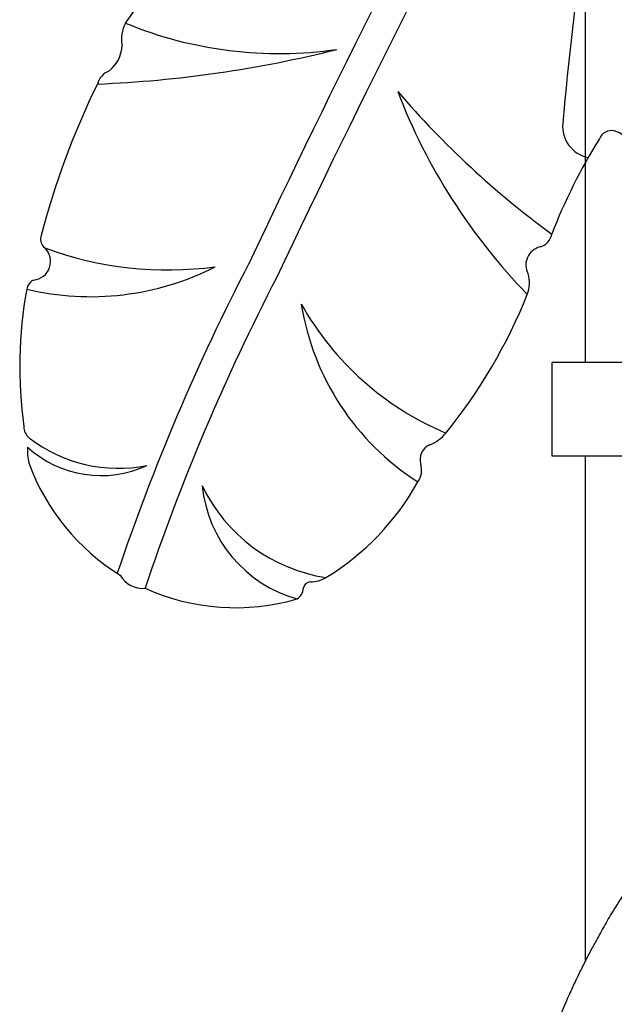
# Model space of a CAD drawing. Units: millimetres. Extents: x 95142 to 116892, y -149 to 14338.
# Drawn here: x 106733 to 107113, y 6654 to 7283 of the extents above; entities that cross this region are included whole.
import ezdxf

# ---------------------------------------------------------------- set-up
doc = ezdxf.new("R2010")
doc.units = ezdxf.units.MM
doc.layers.add('DEFAULT', color=7, linetype='Continuous')
doc.layers.add('DiKom', color=7, linetype='Continuous')

# ---------------------------------------------------------------- blocks, each defined once
blk = doc.blocks.new('os-009-2')
for centre, radius, start, end in [((6524.36, -3670.03), 7472.42, 151.767237, 154.703367), ((6524.36, -3670.03), 7472.42, 151.767237, 154.703367), ((6524.36, -3670.03), 7452.51, 151.767237, 154.703367), ((6524.36, -3670.03), 7452.51, 151.767237, 154.703367), ((2665.07, -631.06), 2706.67, 169.67104, 174.83164), ((-393.52, -260), 104.44, 322.81821, 354.77755), ((-393.52, -260), 104.44, 322.81821, 354.77755), ((-290.19, -333.59), 22.68, 152.50341, 189.77688), ((-290.19, -333.59), 22.68, 152.50341, 189.77688), ((-212.07, -85.23), 257.38, 247.56117, 278.27263), ((-212.07, -85.23), 257.38, 247.56117, 278.27263), ((-333.66, -336.9), 21.12, 307.0331, 358.51383), ((-333.66, -336.9), 21.12, 307.0331, 358.51383), ((-358.66, 389.72), 752.4, 272.3099, 284.12573), ((-358.66, 389.72), 752.4, 272.3099, 284.12573), ((-315.81, -365.77), 13.06, 113.10564, 163.55207), ((-315.81, -365.77), 13.06, 113.10564, 163.55207), ((147.42, -593.94), 529.25, 154.01679, 165.30771), ((147.42, -593.94), 529.25, 154.01679, 165.30771), ((223.15, -228.55), 385.05, 201.05711, 224.1187), ((316.86, 24.1), 598.45, 220.795, 233.67628), ((223.15, -228.55), 385.05, 201.05711, 224.1187), ((316.86, 24.1), 598.45, 220.795, 233.67628), ((-10.25, -389.08), 20.43, 174.83164, 258.40518), ((-10.25, -389.08), 20.43, 174.83164, 258.40518), ((0.68, -400.33), 8.52, 78.43517, 157.4497), ((0.68, -400.33), 8.52, 78.43517, 157.4497), ((-2.73, -409.32), 18.08, 348.09715, 73.54069), ((-2.73, -409.32), 18.08, 348.09715, 73.54069), ((300.54, -588.73), 362.53, 148.08286, 158.8738), ((300.54, -588.73), 362.53, 148.08286, 158.8738), ((-47.72, -456.3), 10.24, 284.52304, 350.08114), ((-47.72, -456.3), 10.24, 284.52304, 350.08114), ((-357.4, -461.17), 7.28, 168.43601, 230.92754), ((-357.4, -461.17), 7.28, 168.43601, 230.92754), ((-370.24, -475.47), 11.96, 275.38994, 46.35003), ((-370.24, -475.47), 11.96, 275.38994, 46.35003), ((-283.15, -252.95), 227.93, 249.7667, 277.63058), ((-283.15, -252.95), 227.93, 249.7667, 277.63058), ((-42.34, -477.72), 11.84, 103.69457, 208.9069), ((-42.34, -477.72), 11.84, 103.69457, 208.9069), ((1019.86, -1125.44), 1409.42, 152.57898, 161.35422), ((1019.86, -1125.44), 1409.42, 152.57898, 161.35422), ((-332.65, -322.38), 175.64, 256.55308, 297.00737), ((-332.65, -322.38), 175.64, 256.55308, 297.00737), ((-72.03, -489.2), 20.15, 338.44588, 16.5912), ((-72.03, -489.2), 20.15, 338.44588, 16.5912), ((-365.44, -494.68), 8.18, 116.64832, 169.56357), ((-365.44, -494.68), 8.18, 116.64832, 169.56357), ((1019.86, -1125.44), 1389.49, 152.57898, 161.49548), ((1019.86, -1125.44), 1389.49, 152.57898, 161.49548), ((-103.8, -542.88), 274.22, 169.56357, 187.9973), ((-103.8, -542.88), 274.22, 169.56357, 187.9973), ((-371.16, -369.12), 342.49, 320.88402, 338.14595), ((-371.16, -369.12), 342.49, 320.88402, 338.14595), ((-33.91, -476.49), 166.05, 189.12794, 237.4255), ((-30.97, -408.6), 191.64, 209.45, 247.13579), ((-33.91, -476.49), 166.05, 189.12794, 237.4255), ((-30.97, -408.6), 191.64, 209.45, 247.13579), ((-366.34, -581.11), 9.02, 179.45011, 232.22985), ((-366.34, -581.11), 9.02, 179.45011, 232.22985), ((-125.39, -568.8), 25.83, 291.99439, 320.6112), ((-125.39, -568.8), 25.83, 291.99439, 320.6112), ((-314.84, -514.65), 93.11, 232.22985, 281.31032), ((-314.84, -514.65), 93.11, 232.22985, 281.31032), ((-339.21, -596.36), 33.88, 176.52197, 193.55439), ((-339.21, -596.36), 33.88, 176.52197, 193.55439), ((-325.96, -542.09), 70.29, 227.96634, 294.71301), ((-325.96, -542.09), 70.29, 227.96634, 294.71301), ((-111.61, -602.2), 10.31, 113.50422, 196.88384), ((-111.61, -602.2), 10.31, 113.50422, 196.88384), ((-239.95, -556.2), 140.67, 199.99184, 238.38437), ((-239.95, -556.2), 140.67, 199.99184, 238.38437), ((-133.29, -609.02), 12.42, 323.5138, 17.93419), ((-133.29, -609.02), 12.42, 323.5138, 17.93419), ((-267.37, -536.72), 164.64, 301.1742, 331.05009), ((-267.37, -536.72), 164.64, 301.1742, 331.05009), ((-178.17, -610.83), 83.43, 185.53369, 254.49086), ((-166.28, -573.61), 105.18, 205.49147, 261.32496), ((-178.17, -610.83), 83.43, 185.53369, 254.49086), ((-166.28, -573.61), 105.18, 205.49147, 261.32496), ((-299.39, -668.25), 16.27, 208.45481, 275.65325), ((-299.39, -668.25), 16.27, 208.45481, 275.65325), ((-191.93, -661.42), 18.9, 270.08474, 301.1742), ((-191.93, -661.42), 18.9, 270.08474, 301.1742), ((-239.95, -556.2), 140.67, 245.72369, 286.29363), ((-239.95, -556.2), 140.67, 245.72369, 286.29363), ((-205.52, -683.8), 8.97, 304.1451, 354.88444), ((-205.52, -683.8), 8.97, 304.1451, 354.88444), ((-191.89, -685.02), 4.71, 90.08474, 174.88444), ((-191.89, -685.02), 4.71, 90.08474, 174.88444)]:
    blk.add_arc(centre, radius, start, end)
blk = doc.blocks.new('A$C32B7464A')
blk.add_spline([(464.43, 694.58), (454.11, 704.17), (437.55, 717.13), (419.41, 728.71), (391.43, 742.75), (369.43, 751.38), (358.04, 755.19), (345.66, 758.82), (332.62, 761.69), (308.67, 763.69), (293.83, 762.7), (278.29, 760.52), (258.68, 755.81), (227.26, 743.21), (214.4, 736.24), (196.83, 724.84), (186.26, 716.85), (179.02, 710.86), (173.82, 706.3), (164.54, 697.6), (159.48, 692.57), (154.8, 687.71), (150.88, 683.5), (146.46, 678.57), (141.23, 672.52), (136.21, 666.48), (131.17, 660.13), (128.16, 656.19), (124.73, 651.54), (117.32, 640.81), (114.88, 637.06), (112.49, 633.28), (109.17, 627.82), (106.22, 622.81), (103.27, 617.65), (100.66, 612.94), (97.31, 606.73), (94.24, 600.87), (91.17, 594.85), (87.48, 587.33), (85.39, 582.92), (80.89, 572.99), (74.29, 557.15), (70.13, 546.22), (67.07, 537.66), (61.76, 521.59), (54.13, 495.38), (48.06, 471.42), (46, 462.37), (42.85, 447.22), (42.63, 446.08)], degree=3)
blk = doc.blocks.new('KSI-16101')
at = {"layer": 'DiKom'}
for p, q in [((107095.04, 7064), (107095.04, 7489)), ((107095.04, 6681.59), (107095.04, 7004))]:
    blk.add_line(p, q, dxfattribs=at)
at = {"layer": 'DiKom', "color": 7, "linetype": 'Continuous'}
for p, q in [((107148.51, 7064), (107073.57, 7064)), ((107073.57, 7004), (107073.57, 7064)), ((107148.51, 7004), (107073.57, 7004))]:
    blk.add_line(p, q, dxfattribs=at)
at = {"layer": 'DiKom'}
for name, p in [('os-009-2', (107111.04, 7604)), ('A$C32B7464A', (107001.91, 6082.87))]:
    blk.add_blockref(name, p, dxfattribs=at)

msp = doc.modelspace()

# ---------------------------------------------------------------- block references
at = {"layer": 'DEFAULT'}
msp.add_blockref('KSI-16101', (0, 0), dxfattribs=at)

doc.saveas('drawing.dxf')
